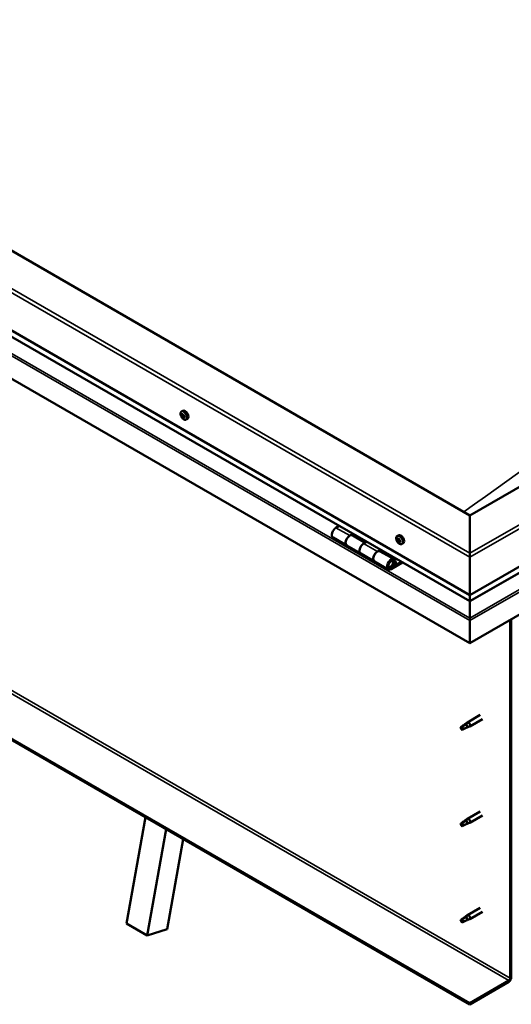
# Model space of a CAD drawing. Units: millimetres. Extents: x -6096 to 24198, y 3199 to 8837.
# Drawn here: x -1356 to -852, y 3411 to 4420 of the extents above; entities that cross this region are included whole.
import ezdxf

# ---------------------------------------------------------------- set-up
doc = ezdxf.new("R2010")
doc.units = ezdxf.units.MM
doc.header["$LTSCALE"] = 25
doc.layers.add('Visible (ISO)', color=7, linetype='Continuous', lineweight=50)
doc.layers.add('Visible Narrow (ISO)', color=7, linetype='Continuous', lineweight=35)

msp = doc.modelspace()

# ---------------------------------------------------------------- linework, layer by layer
at = {"layer": 'Visible (ISO)'}
for p, q in [((-894.6, 3912.1), (-1849.2, 4463.2)), ((-1919.9, 4422.4), (-894.6, 3830.4)), ((-894.6, 3824), (-1912.5, 4411.6)), ((-894.6, 3781), (-1927, 4377.1)), ((-187.5, 4320.3), (-894.6, 3912.1)), ((-894.6, 3830.4), (-116.8, 4279.5)), ((-894.6, 3824), (-124.3, 4268.7)), ((-109.7, 4234.2), (-894.6, 3781)), ((-1190, 4018.5), (-1188.7, 4019.3)), ((-1189.4, 4015.2), (-1188.8, 4015.6)), ((-1187.8, 4012.4), (-1187.1, 4012.8)), ((-1185.3, 4010.3), (-1183.9, 4011)), ((-894.6, 3412), (-1898.7, 3991.7)), ((-1898.7, 3990.5), (-894.6, 3410.7)), ((-894.6, 3912.1), (-894.6, 3873.3)), ((-894.6, 3873.3), (-894.6, 3912.1)), ((-1028.6, 3901.3), (-1031.8, 3899.4)), ((-1034.8, 3889.3), (-1020.7, 3881.2)), ((-1017.7, 3891.3), (-1014.4, 3893.1)), ((-1001.8, 3884.1), (-1014.7, 3891.6)), ((-1013, 3892.3), (-1014.5, 3891.5)), ((-1014.1, 3891.7), (-1013.8, 3891.5)), ((-1013.9, 3891.1), (-1013.8, 3891.5)), ((-1013.8, 3891.5), (-1012.4, 3891.7)), ((-1013.3, 3892.2), (-1012.4, 3891.7)), ((-1012.4, 3891.7), (-1012.8, 3890.4)), ((-969, 3890.9), (-967.7, 3891.7)), ((-968.3, 3887.7), (-967.7, 3888.1)), ((-1006.5, 3873), (-1020.7, 3881.2)), ((-1000.3, 3885), (-1003.5, 3883.1)), ((-967, 3884.8), (-966.3, 3885.2)), ((-964.3, 3882.7), (-963, 3883.5)), ((-1006.5, 3873), (-992.4, 3864.8)), ((-989.4, 3874.9), (-986.1, 3876.8)), ((-972.2, 3867.1), (-986.4, 3875.2)), ((-984.7, 3876), (-986.2, 3875.1)), ((-985.8, 3875.3), (-985.5, 3875.1)), ((-985.6, 3874.8), (-985.5, 3875.1)), ((-985.5, 3875.1), (-984.1, 3875.4)), ((-985, 3875.8), (-984.1, 3875.4)), ((-984.1, 3875.4), (-984.5, 3874.1)), ((-894.6, 3869.2), (-894.6, 3873.3)), ((-894.6, 3873.3), (-894.6, 3869.2)), ((-894.6, 3869.2), (-894.6, 3830.4)), ((-894.6, 3830.4), (-894.6, 3869.2)), ((-978.2, 3856.7), (-992.4, 3864.8)), ((-964.9, 3864.5), (-975.2, 3858.6)), ((-963.5, 3863.7), (-975.2, 3857)), ((-971.3, 3861.3), (-973.6, 3862.6)), ((-972.6, 3864.5), (-971.3, 3861.3)), ((-970, 3862.6), (-971.3, 3865.8)), ((-971.3, 3861.3), (-970, 3862.6)), ((-894.6, 3830.4), (-894.6, 3824.3)), ((-894.6, 3824.3), (-894.6, 3830.4)), ((-894.6, 3824), (-894.6, 3824.3)), ((-894.6, 3824.3), (-894.6, 3824)), ((-894.6, 3824), (-894.6, 3806.8)), ((-894.6, 3806.8), (-894.6, 3824)), ((-894.6, 3804.3), (-894.6, 3806.8)), ((-894.6, 3806.8), (-894.6, 3804.3)), ((-894.6, 3804.3), (-894.6, 3805.6)), ((-894.6, 3804.3), (-894.6, 3781)), ((-894.6, 3804.3), (-894.6, 3804.3)), ((-894.6, 3804.3), (-894.6, 3804.3)), ((-894.6, 3781), (-894.6, 3804.2)), ((-894.6, 3804.2), (-894.6, 3781)), ((-853.3, 3804.9), (-853.3, 3437.5)), ((-852.2, 3805.5), (-852.2, 3438.1)), ((-894.6, 3781), (-894.6, 3781)), ((-884.2, 3707.4), (-897.2, 3699.8)), ((-902.6, 3695.6), (-903.5, 3693.5)), ((-898.6, 3698), (-902.6, 3695.6)), ((-899.4, 3698.2), (-897.3, 3699.8)), ((-896.7, 3699.3), (-898.6, 3698)), ((-896.8, 3694.8), (-894.9, 3695.6)), ((-881.8, 3703.2), (-894.8, 3695.7)), ((-902.6, 3692.3), (-903.5, 3693.5)), ((-901.3, 3693), (-902.6, 3692.3)), ((-884.2, 3608.6), (-897.2, 3601)), ((-881.8, 3604.4), (-894.8, 3596.9)), ((-1246.5, 3493.6), (-1227.1, 3602.7)), ((-902.6, 3596.8), (-903.5, 3594.7)), ((-902.6, 3593.5), (-903.5, 3594.7)), ((-898.6, 3599.2), (-902.6, 3596.8)), ((-901.3, 3594.2), (-902.6, 3593.5)), ((-899.4, 3599.4), (-897.3, 3601)), ((-896.7, 3600.5), (-898.6, 3599.2)), ((-896.8, 3596), (-894.9, 3596.8)), ((-1225.3, 3481.3), (-1205.9, 3590.4)), ((-1188.2, 3580.2), (-1204.6, 3487.8)), ((-884.2, 3509.8), (-897.2, 3502.2)), ((-881.8, 3505.6), (-894.8, 3498.1)), ((-1246.5, 3493.6), (-1225.3, 3481.3)), ((-902.6, 3498), (-903.5, 3495.9)), ((-902.6, 3494.7), (-903.5, 3495.9)), ((-898.6, 3500.4), (-902.6, 3498)), ((-901.3, 3495.4), (-902.6, 3494.7)), ((-899.4, 3500.6), (-897.3, 3502.2)), ((-896.7, 3501.7), (-898.6, 3500.4)), ((-896.8, 3497.2), (-894.9, 3498)), ((-1204.6, 3487.8), (-1225.3, 3481.3)), ((-854.7, 3435), (-894.6, 3412)), ((-894.6, 3410.7), (-854.7, 3433.8)), ((-894.6, 3412), (-894.6, 3410.7))]:
    msp.add_line(p, q, dxfattribs=at)
for centre in [(-1183.2, 4017), (-962.2, 3889.4)]:
    msp.add_arc(centre, 8, 204.1421, 215.8579, dxfattribs=at)
for centre, major_axis, start_param, end_param in [((-1186.3, 4015.2), (-2.37, 4.11), 3.141593, 6.283185), ((-1188.6, 4013.8), (-1.1, 1.91), 0.637141, 1.489756), ((-1188.6, 4013.8), (-1.1, 1.91), 5.873128, 6.725744), ((-1189.8, 4014.9), (-0.225, 0.39), 5.485096, 6.326686), ((-1189.8, 4014.9), (0.225, -0.39), 4.177791, 5.019381), ((-1190.2, 4014.2), (0.394, -0.682), 0.249108, 1.877788), ((-1189.8, 4015.9), (0.394, -0.682), 5.485096, 7.113776), ((-1189.5, 4013.3), (-0.225, 0.39), 0.249108, 1.090699), ((-1189.5, 4013.3), (0.225, -0.39), 5.224988, 6.066579), ((-1188.6, 4013.8), (-1.1, 1.91), 1.684338, 2.536954), ((-1189, 4015.5), (-0.225, 0.39), 6.272186, 7.113776), ((-1189, 4012.2), (-0.394, 0.682), 4.437899, 6.066579), ((-1188.6, 4013.8), (1.1, -1.91), 1.684338, 2.536954), ((-1189, 4015.5), (-0.225, 0.39), 4.437899, 5.279489), ((-1188.7, 4015.6), (0.225, -0.39), 4.541854, 5.019381), ((-1189.1, 4014.9), (0.394, -0.682), 0.249108, 1.877788), ((-1188.2, 4015.5), (0.394, -0.682), 4.437899, 6.066579), ((-1188.3, 4014), (-0.225, 0.39), 0.249108, 2.924986), ((-1188.3, 4012.2), (0.225, -0.39), 4.437899, 5.279489), ((-1187.9, 4012.8), (-0.394, 0.682), 4.437899, 6.066579), ((-1188.6, 4013.8), (1.1, -1.91), 5.873128, 6.725744), ((-1188.3, 4012.2), (0.225, -0.39), 6.272186, 7.113776), ((-1187.7, 4014.4), (-0.225, 0.39), 5.224988, 6.066579), ((-1187.4, 4011.8), (-0.394, 0.682), 5.485096, 7.113776), ((-1187, 4013.4), (-0.394, 0.682), 0.249108, 1.877788), ((-1188.6, 4013.8), (1.1, -1.91), 0.637141, 1.489756), ((-1187.7, 4014.4), (0.225, -0.39), 0.249108, 1.090699), ((-1187.1, 4012.9), (0.225, -0.39), 4.437899, 4.81729), ((-1187.4, 4012.8), (0.225, -0.39), 5.485096, 6.326686), ((-1187.4, 4012.8), (-0.225, 0.39), 4.177791, 5.019381), ((-1031.8, 3894.5), (-3, -5.2), 3.926991, 6.283185), ((-1017.7, 3886.4), (3, 5.2), 0, 3.141593), ((-1017.7, 3886.4), (-3, -5.2), 3.926991, 6.283923), ((-967.6, 3886.3), (-1.1, 1.91), 0.479064, 1.33168), ((-968.8, 3887.5), (0.225, -0.39), 4.019714, 4.861305), ((-967.6, 3886.3), (-1.1, 1.91), 5.715052, 6.567668), ((-968.8, 3887.5), (-0.225, 0.39), 5.32702, 6.16861), ((-969.3, 3887), (0.394, -0.682), 0.091032, 1.719712), ((-968.7, 3888.4), (0.394, -0.682), 5.32702, 6.9557), ((-967.8, 3887.8), (-0.225, 0.39), 6.114109, 6.9557), ((-968.2, 3887.7), (0.394, -0.682), 0.091032, 1.710573), ((-967.5, 3886.6), (-0.225, 0.39), 0.091032, 2.76691), ((-965.3, 3887.6), (-2.37, 4.11), 3.141593, 6.283185), ((-967.6, 3886.3), (1.1, -1.91), 1.526262, 2.378877), ((-967.8, 3887.8), (-0.225, 0.39), 4.279822, 5.121412), ((-967, 3887.7), (0.394, -0.682), 4.279822, 5.908502), ((-966.6, 3886.6), (-0.225, 0.39), 5.066912, 5.908502), ((-1003.5, 3878.2), (-3, -5.2), 3.926991, 6.283185), ((-1003.5, 3878.2), (-3, -5.2), 3.926991, 6.283185), ((-968.7, 3886), (-0.225, 0.39), 0.091032, 0.932622), ((-968.7, 3886), (0.225, -0.39), 5.066912, 5.908502), ((-967.6, 3886.3), (-1.1, 1.91), 1.526262, 2.378877), ((-968.3, 3884.8), (-0.394, 0.682), 4.279822, 5.908502), ((-967.5, 3884.7), (0.225, -0.39), 4.279822, 5.121412), ((-967.2, 3885.5), (-0.394, 0.682), 4.279822, 5.908502), ((-967.6, 3886.3), (1.1, -1.91), 5.715052, 6.567668), ((-967.5, 3884.7), (0.225, -0.39), 6.114109, 6.9557), ((-966.6, 3884.1), (-0.394, 0.682), 5.32702, 6.9557), ((-966.3, 3885.4), (0.225, -0.39), 4.279822, 5.125225), ((-965.9, 3885.5), (-0.394, 0.682), 0.091032, 1.719712), ((-966.5, 3885), (0.225, -0.39), 5.32702, 6.16861), ((-966.6, 3886.6), (0.225, -0.39), 0.091032, 0.932622), ((-967.6, 3886.3), (1.1, -1.91), 0.479064, 1.33168), ((-966.5, 3885), (-0.225, 0.39), 4.019714, 4.861305), ((-989.4, 3870), (3, 5.2), 0, 3.141593), ((-989.4, 3870), (-3, -5.2), 3.926991, 6.283923), ((-975.2, 3861.9), (3, 5.2), 5.846853, 10.210176), ((-975.2, 3861.9), (-2, -3.46), 2.70526, 7.068583), ((-892.2, 3817.6), (-1.75, -3.03), 5.455506, 5.497787), ((-895.8, 3804.9), (0.8, -1.39), 0.785398, 0.847939), ((-902.6, 3693.9), (-1.03, 1.78), 3.861865, 5.497787), ((-898.6, 3696.3), (1.02, -1.78), 0.133634, 2.356194), ((-896, 3697.7), (1.2, -2.08), 6.213805, 9.494158), ((-902.6, 3693.9), (1.03, -1.78), 3.861865, 5.497787), ((-902.6, 3595.1), (1.03, -1.78), 3.861865, 5.497787), ((-902.6, 3595.1), (-1.03, 1.78), 3.861865, 5.497787), ((-898.6, 3597.5), (1.02, -1.78), 0.133634, 2.356194), ((-896, 3599), (1.2, -2.08), 6.213805, 9.494158), ((-902.6, 3496.4), (1.03, -1.78), 3.861865, 5.497787), ((-902.6, 3496.4), (-1.03, 1.78), 3.861865, 5.497787), ((-898.6, 3498.7), (1.02, -1.78), 0.133634, 2.356194), ((-896, 3500.2), (1.2, -2.08), 6.213805, 9.494158), ((-854.7, 3436.7), (-1.75, -3.03), 0.785398, 2.356194), ((-854.7, 3436.7), (-1, -1.73), 0.785398, 2.356194)]:
    msp.add_ellipse(centre, major_axis=major_axis, ratio=0.57735, start_param=start_param, end_param=end_param, dxfattribs=at)
for points, knots in [([(-1190.5, 4013.7), (-1190.6, 4014.1), (-1190.8, 4014.5), (-1191, 4015.3), (-1191, 4015.7), (-1191.1, 4016.4), (-1191, 4016.8), (-1190.9, 4017.4), (-1190.8, 4017.7), (-1190.5, 4018.2), (-1190.3, 4018.4), (-1190, 4018.5)], [1.762916, 1.762916, 1.762916, 1.762916, 2.041901, 2.041901, 2.320887, 2.320887, 2.599873, 2.599873, 2.878858, 2.878858, 3.157844, 3.157844, 3.157844, 3.157844]), ([(-1190.1, 4015), (-1190.2, 4015), (-1190.2, 4015.1), (-1190.1, 4015.2), (-1190.1, 4015.2), (-1190.1, 4015.3), (-1190.1, 4015.3), (-1190.1, 4015.3)], [0.17438702, 0.17438702, 0.17438702, 0.17438702, 0.18896797, 0.18896797, 0.20586323, 0.20586323, 0.21737851, 0.21737851, 0.21737851, 0.21737851]), ([(-1189.6, 4013), (-1189.6, 4013), (-1189.6, 4013.1), (-1189.7, 4013.1), (-1189.7, 4013.2), (-1189.8, 4013.3), (-1189.8, 4013.3), (-1189.8, 4013.4)], [0.17438702, 0.17438702, 0.17438702, 0.17438702, 0.18896797, 0.18896797, 0.20586323, 0.20586323, 0.21737852, 0.21737852, 0.21737852, 0.21737852]), ([(-1185.3, 4010.3), (-1185.5, 4010.1), (-1185.8, 4010.1), (-1186.4, 4010), (-1186.7, 4010.1), (-1187.3, 4010.3), (-1187.6, 4010.4), (-1188.2, 4010.8), (-1188.5, 4011.1), (-1189.1, 4011.6), (-1189.4, 4011.9), (-1189.6, 4012.3)], [0.016251, 0.016251, 0.016251, 0.016251, 0.295236, 0.295236, 0.574222, 0.574222, 0.853207, 0.853207, 1.132193, 1.132193, 1.411178, 1.411178, 1.411178, 1.411178]), ([(-1189.2, 4015.8), (-1189.1, 4015.9), (-1189.1, 4015.9), (-1189, 4015.9), (-1189, 4015.9), (-1188.9, 4015.8), (-1188.9, 4015.8), (-1188.9, 4015.8)], [0.17438702, 0.17438702, 0.17438702, 0.17438702, 0.18896797, 0.18896797, 0.20586323, 0.20586323, 0.21737851, 0.21737851, 0.21737851, 0.21737851]), ([(-1188, 4011.8), (-1188.1, 4011.8), (-1188.1, 4011.8), (-1188.1, 4011.8), (-1188.2, 4011.8), (-1188.3, 4011.9), (-1188.3, 4011.9), (-1188.3, 4011.9)], [0.17438702, 0.17438702, 0.17438702, 0.17438702, 0.18896797, 0.18896797, 0.20586323, 0.20586323, 0.21737852, 0.21737852, 0.21737852, 0.21737852]), ([(-1187.6, 4014.7), (-1187.6, 4014.7), (-1187.6, 4014.6), (-1187.5, 4014.5), (-1187.5, 4014.5), (-1187.4, 4014.4), (-1187.4, 4014.4), (-1187.4, 4014.3)], [0.17438702, 0.17438702, 0.17438702, 0.17438702, 0.18896797, 0.18896797, 0.20586323, 0.20586323, 0.21737852, 0.21737852, 0.21737852, 0.21737852]), ([(-1187.1, 4012.7), (-1187, 4012.6), (-1187, 4012.6), (-1187, 4012.5), (-1187.1, 4012.5), (-1187.1, 4012.4), (-1187.1, 4012.4), (-1187.1, 4012.4)], [0.17438702, 0.17438702, 0.17438702, 0.17438702, 0.18896797, 0.18896797, 0.20586323, 0.20586323, 0.21737852, 0.21737852, 0.21737852, 0.21737852]), ([(-969.5, 3886.1), (-969.7, 3886.5), (-969.8, 3886.9), (-970, 3887.7), (-970.1, 3888.1), (-970.1, 3888.8), (-970.1, 3889.2), (-969.9, 3889.8), (-969.8, 3890.1), (-969.5, 3890.6), (-969.3, 3890.8), (-969, 3890.9)], [1.60484, 1.60484, 1.60484, 1.60484, 1.883825, 1.883825, 2.162811, 2.162811, 2.441796, 2.441796, 2.720782, 2.720782, 2.999767, 2.999767, 2.999767, 2.999767]), ([(-969.1, 3887.7), (-969.1, 3887.7), (-969.1, 3887.7), (-969.1, 3887.8), (-969.1, 3887.9), (-969, 3887.9), (-969, 3887.9), (-969, 3887.9)], [0.17438702, 0.17438702, 0.17438702, 0.17438702, 0.18896797, 0.18896797, 0.20586323, 0.20586323, 0.21737851, 0.21737851, 0.21737851, 0.21737851]), ([(-968, 3888.2), (-967.9, 3888.2), (-967.9, 3888.2), (-967.8, 3888.2), (-967.8, 3888.2), (-967.7, 3888.1), (-967.7, 3888.1), (-967.7, 3888.1)], [0.17438702, 0.17438702, 0.17438702, 0.17438702, 0.18896797, 0.18896797, 0.20586323, 0.20586323, 0.21737851, 0.21737851, 0.21737851, 0.21737851]), ([(-968.8, 3885.7), (-968.8, 3885.7), (-968.8, 3885.8), (-968.9, 3885.9), (-968.9, 3885.9), (-968.9, 3886), (-969, 3886.1), (-969, 3886.1)], [0.17438702, 0.17438702, 0.17438702, 0.17438702, 0.18896797, 0.18896797, 0.20586323, 0.20586323, 0.21737852, 0.21737852, 0.21737852, 0.21737852]), ([(-964.3, 3882.7), (-964.5, 3882.6), (-964.8, 3882.5), (-965.4, 3882.4), (-965.7, 3882.5), (-966.3, 3882.7), (-966.6, 3882.8), (-967.3, 3883.2), (-967.6, 3883.5), (-968.2, 3884), (-968.4, 3884.4), (-968.7, 3884.7)], [6.14136, 6.14136, 6.14136, 6.14136, 6.420345, 6.420345, 6.699331, 6.699331, 6.978316, 6.978316, 7.257302, 7.257302, 7.536287, 7.536287, 7.536287, 7.536287]), ([(-967.3, 3884.3), (-967.3, 3884.3), (-967.4, 3884.3), (-967.4, 3884.3), (-967.5, 3884.3), (-967.5, 3884.4), (-967.6, 3884.4), (-967.6, 3884.4)], [0.17438702, 0.17438702, 0.17438702, 0.17438702, 0.18896797, 0.18896797, 0.20586323, 0.20586323, 0.21737852, 0.21737852, 0.21737852, 0.21737852]), ([(-966.5, 3886.8), (-966.4, 3886.8), (-966.4, 3886.7), (-966.4, 3886.6), (-966.3, 3886.6), (-966.3, 3886.5), (-966.3, 3886.5), (-966.3, 3886.4)], [0.17438702, 0.17438702, 0.17438702, 0.17438702, 0.18896797, 0.18896797, 0.20586323, 0.20586323, 0.21737852, 0.21737852, 0.21737852, 0.21737852]), ([(-966.1, 3884.9), (-966.1, 3884.8), (-966.1, 3884.8), (-966.2, 3884.7), (-966.2, 3884.7), (-966.2, 3884.6), (-966.2, 3884.6), (-966.3, 3884.6)], [0.17438702, 0.17438702, 0.17438702, 0.17438702, 0.18896797, 0.18896797, 0.20586323, 0.20586323, 0.21737852, 0.21737852, 0.21737852, 0.21737852]), ([(-977.7, 3858.9), (-977.7, 3858.9), (-977.6, 3858.9), (-977.3, 3858.9), (-977, 3858.9), (-976.4, 3859.1), (-976.1, 3859.2), (-975.5, 3859.6), (-975.2, 3859.9), (-974.7, 3860.5), (-974.4, 3860.8), (-974, 3861.5), (-973.8, 3861.9), (-973.5, 3862.7), (-973.5, 3863.1), (-973.4, 3863.8), (-973.4, 3864.2), (-973.5, 3864.8), (-973.7, 3865.1), (-973.9, 3865.4), (-973.9, 3865.5), (-973.9, 3865.5)], [0.923843, 0.923843, 0.923843, 0.923843, 0.99245, 0.99245, 1.275856, 1.275856, 1.603156, 1.603156, 1.945171, 1.945171, 2.284478, 2.284478, 2.621844, 2.621844, 2.960749, 2.960749, 3.30275, 3.30275, 3.633096, 3.633096, 3.684957, 3.684957, 3.684957, 3.684957]), ([(-904.1, 3694.9), (-903.8, 3695), (-903.6, 3695.2), (-902.8, 3695.7), (-902.3, 3696.1), (-901.2, 3696.9), (-900.7, 3697.3), (-900, 3697.8), (-899.8, 3697.9), (-899.7, 3698)], [1.0296095, 1.0296095, 1.0296095, 1.0296095, 1.1266468, 1.1266468, 1.3399415, 1.3399415, 1.5532361, 1.5532361, 1.5988171, 1.5988171, 1.5988171, 1.5988171]), ([(-899.7, 3698), (-899.5, 3698.1), (-899.3, 3698.3), (-898.8, 3698.6), (-898.5, 3698.8), (-897.9, 3699.2), (-897.5, 3699.3), (-897.1, 3699.3), (-897, 3699.3), (-896.8, 3699.3), (-896.8, 3699.3), (-896.7, 3699.3)], [0.9722954, 0.9722954, 0.9722954, 0.9722954, 1.054543, 1.054543, 1.1645704, 1.1645704, 1.2620554, 1.2620554, 1.289972, 1.289972, 1.3178886, 1.3178886, 1.3178886, 1.3178886]), ([(-901.2, 3693), (-901, 3693.1), (-900.7, 3693.2), (-900, 3693.6), (-899.4, 3693.8), (-898.5, 3694.2), (-898, 3694.3), (-897.6, 3694.5), (-897.5, 3694.6), (-897.4, 3694.6)], [1.0298299, 1.0298299, 1.0298299, 1.0298299, 1.1268672, 1.1268672, 1.3401618, 1.3401618, 1.5534565, 1.5534565, 1.5990374, 1.5990374, 1.5990374, 1.5990374]), ([(-897.4, 3694.6), (-897.3, 3694.7), (-897.1, 3694.7), (-896.9, 3694.8), (-896.9, 3694.8), (-896.8, 3694.8)], [0.9725494, 0.9725494, 0.9725494, 0.9725494, 1.0547969, 1.0547969, 1.0865436, 1.0865436, 1.0865436, 1.0865436]), ([(-904.1, 3596.1), (-903.8, 3596.2), (-903.6, 3596.4), (-902.8, 3596.9), (-902.3, 3597.3), (-901.2, 3598.1), (-900.7, 3598.5), (-900, 3599), (-899.8, 3599.1), (-899.7, 3599.2)], [1.0296095, 1.0296095, 1.0296095, 1.0296095, 1.1266468, 1.1266468, 1.3399415, 1.3399415, 1.5532361, 1.5532361, 1.5988171, 1.5988171, 1.5988171, 1.5988171]), ([(-901.2, 3594.2), (-901, 3594.3), (-900.7, 3594.4), (-900, 3594.8), (-899.4, 3595), (-898.5, 3595.4), (-898, 3595.6), (-897.6, 3595.7), (-897.5, 3595.8), (-897.4, 3595.8)], [1.0298299, 1.0298299, 1.0298299, 1.0298299, 1.1268672, 1.1268672, 1.3401618, 1.3401618, 1.5534565, 1.5534565, 1.5990374, 1.5990374, 1.5990374, 1.5990374]), ([(-899.7, 3599.2), (-899.5, 3599.3), (-899.3, 3599.5), (-898.8, 3599.9), (-898.5, 3600), (-897.9, 3600.4), (-897.5, 3600.5), (-897.1, 3600.5), (-897, 3600.5), (-896.8, 3600.5), (-896.8, 3600.5), (-896.7, 3600.5)], [0.9722954, 0.9722954, 0.9722954, 0.9722954, 1.054543, 1.054543, 1.1645704, 1.1645704, 1.2620554, 1.2620554, 1.289972, 1.289972, 1.3178886, 1.3178886, 1.3178886, 1.3178886]), ([(-897.4, 3595.8), (-897.3, 3595.9), (-897.1, 3595.9), (-896.9, 3596), (-896.9, 3596), (-896.8, 3596)], [0.9725494, 0.9725494, 0.9725494, 0.9725494, 1.0547969, 1.0547969, 1.0865436, 1.0865436, 1.0865436, 1.0865436]), ([(-904.1, 3497.3), (-903.8, 3497.4), (-903.6, 3497.6), (-902.8, 3498.1), (-902.3, 3498.5), (-901.2, 3499.3), (-900.7, 3499.7), (-900, 3500.2), (-899.8, 3500.3), (-899.7, 3500.4)], [1.0296095, 1.0296095, 1.0296095, 1.0296095, 1.1266468, 1.1266468, 1.3399415, 1.3399415, 1.5532361, 1.5532361, 1.5988171, 1.5988171, 1.5988171, 1.5988171]), ([(-901.2, 3495.4), (-901, 3495.5), (-900.7, 3495.6), (-900, 3496), (-899.4, 3496.2), (-898.5, 3496.6), (-898, 3496.8), (-897.6, 3496.9), (-897.5, 3497), (-897.4, 3497)], [1.0298299, 1.0298299, 1.0298299, 1.0298299, 1.1268672, 1.1268672, 1.3401618, 1.3401618, 1.5534565, 1.5534565, 1.5990374, 1.5990374, 1.5990374, 1.5990374]), ([(-899.7, 3500.4), (-899.5, 3500.5), (-899.3, 3500.7), (-898.8, 3501.1), (-898.5, 3501.2), (-897.9, 3501.6), (-897.5, 3501.7), (-897.1, 3501.8), (-897, 3501.8), (-896.8, 3501.7), (-896.8, 3501.7), (-896.7, 3501.7)], [0.9722954, 0.9722954, 0.9722954, 0.9722954, 1.054543, 1.054543, 1.1645704, 1.1645704, 1.2620554, 1.2620554, 1.289972, 1.289972, 1.3178886, 1.3178886, 1.3178886, 1.3178886]), ([(-897.4, 3497), (-897.3, 3497.1), (-897.1, 3497.1), (-896.9, 3497.2), (-896.9, 3497.2), (-896.8, 3497.2)], [0.9725494, 0.9725494, 0.9725494, 0.9725494, 1.0547969, 1.0547969, 1.0865436, 1.0865436, 1.0865436, 1.0865436])]:
    msp.add_open_spline(points, degree=3, knots=knots, dxfattribs=at)
for points in [[(-903.5, 3693.5), (-903.7, 3693.9), (-903.9, 3694.4), (-904.1, 3694.9)], [(-903.5, 3693.5), (-902.7, 3693.3), (-902, 3693.2), (-901.2, 3693)], [(-903.5, 3594.7), (-903.7, 3595.1), (-903.9, 3595.6), (-904.1, 3596.1)], [(-903.5, 3594.7), (-902.7, 3594.5), (-902, 3594.4), (-901.2, 3594.2)], [(-903.5, 3495.9), (-903.7, 3496.3), (-903.9, 3496.8), (-904.1, 3497.3)], [(-903.5, 3495.9), (-902.7, 3495.8), (-902, 3495.6), (-901.2, 3495.4)]]:
    msp.add_open_spline(points, degree=3, dxfattribs=at)
at = {"layer": 'Visible Narrow (ISO)'}
for p, q in [((-1916.4, 4463.2), (-894.6, 3873.3)), ((-894.6, 3869.2), (-1919.9, 4461.2)), ((-894.6, 3824.3), (-1912.9, 4412.2)), ((-1927, 4400.3), (-894.6, 3804.2)), ((-1924.7, 4401.6), (-894.6, 3806.8)), ((-894.6, 3873.3), (-120.3, 4320.3)), ((-116.8, 4318.3), (-894.6, 3869.2)), ((-894.6, 3824.3), (-123.9, 4269.3)), ((-894.6, 3806.8), (-112, 4258.7)), ((-894.6, 3804.2), (-109.7, 4257.4)), ((-1858.8, 4014.8), (-854.7, 3435)), ((-1857.4, 4017.2), (-853.3, 3437.5)), ((-1190, 4014.7), (-1188.8, 4015.3)), ((-1189.8, 4013.6), (-1188.6, 4014.3)), ((-1189.3, 4015.6), (-1188.9, 4015.8)), ((-1189.3, 4012.9), (-1188.2, 4013.5)), ((-1188.5, 4012.2), (-1187.4, 4012.9)), ((-1187.4, 4012.4), (-1187, 4012.6)), ((-1031.8, 3899.4), (-1017.7, 3891.3)), ((-969, 3887.3), (-968.3, 3887.7)), ((-968.9, 3886.3), (-967.7, 3887)), ((-968.1, 3888), (-967.8, 3888.2)), ((-1003.5, 3883.1), (-989.4, 3874.9)), ((-968.5, 3885.6), (-967.4, 3886.2)), ((-967.8, 3884.8), (-966.6, 3885.4)), ((-966.5, 3884.7), (-966.1, 3884.9)), ((-976.2, 3859.2), (-975.2, 3858.6)), ((-972.6, 3864.5), (-973.7, 3865.2)), ((-894.6, 3821.9), (-894.6, 3821.9))]:
    msp.add_line(p, q, dxfattribs=at)
for centre, major_axis, start_param, end_param in [((-548.1, 1039.7), (-1902.2, -3294.7), 3.795182, 4.058448), ((-1187.8, 4014.3), (-2.33, 4.04), 1.746665, 7.678113), ((-1187.6, 4014.4), (-2.38, 4.11), 3.141593, 6.283185), ((-966.8, 3886.7), (-2.33, 4.04), 1.746665, 7.678113), ((-966.7, 3886.8), (-2.37, 4.11), 3.141593, 6.283185), ((-975.9, 3862.3), (1.7, 2.94), 2.887222, 6.537556)]:
    msp.add_ellipse(centre, major_axis=major_axis, ratio=0.57735, start_param=start_param, end_param=end_param, dxfattribs=at)

doc.saveas('drawing.dxf')
